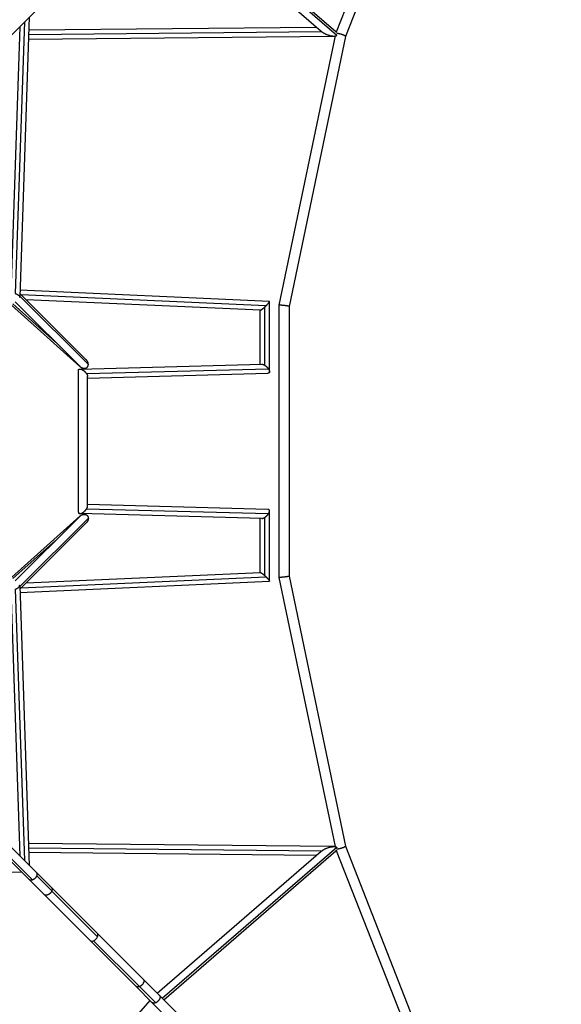
# Model space of a CAD drawing. Units: millimetres. Extents: x -3623 to 3623, y -3623 to 3623.
# Drawn here: x 871 to 1990, y -1163 to 871 of the extents above; entities that cross this region are included whole.
import ezdxf

# ---------------------------------------------------------------- set-up
doc = ezdxf.new("R2010")
doc.units = ezdxf.units.MM
doc.header["$LTSCALE"] = 20
doc.layers.add('2d', color=230, linetype='Continuous')

msp = doc.modelspace()

# ---------------------------------------------------------------- linework, layer by layer
at = {"layer": '2d'}
for p, q in [((1989.8, 1973.7), (1544.2, 836.5)), ((1942.5, 1910.7), (1525.1, 845.3)), ((1494.1, 847.1), (1155.2, 1140.4)), ((1526.1, 838.8), (1165.6, 1150.7)), ((1523.8, 846.5), (1168.7, 1153.8)), ((1126.3, 1111.5), (533.9, 519.1)), ((891.1, 876.3), (871.3, 298.4)), ((871.4, 856.6), (852.6, 306)), ((881.3, 866.5), (862.1, 305.6)), ((890.2, 850), (1483.8, 856.1)), ((889.6, 831), (1520.5, 837.4)), ((889.9, 840.5), (1494.7, 846.7)), ((1523, 837.6), (1406.7, 281.1)), ((1544.2, 836.5), (1427.7, 278.9)), ((1008.8, 168.5), (871.6, 305.7)), ((1386.8, 289.1), (871.8, 312.2)), ((995.1, 155.3), (861.9, 288.5)), ((1013, 158.6), (871.4, 300.2)), ((1379.9, 280), (874.6, 302.7)), ((1368.3, 270.9), (884.7, 292.6)), ((1387, 143.9), (1387, 288.8)), ((854.5, 281.1), (995.7, 154.7)), ((857.3, 283.8), (945.5, 204.9)), ((1368, 159.3), (1368, 270.9)), ((1377.5, 157.1), (1377.5, 277.8)), ((1406.7, 281.1), (1406.7, -281.1)), ((1427.7, 278.9), (1427.7, -278.9)), ((992.4, -146.1), (992.4, 146.1)), ((995.6, 149.3), (1371.2, 159.3)), ((1009.1, 140), (1384.8, 150)), ((1011.4, 130.7), (1383.9, 140.7)), ((1011.4, -133.9), (1011.4, 133.9)), ((49.9, -35), (905.2, -890.4)), ((35, -49.9), (1111.5, -1126.3)), ((1384.8, -150), (1009.1, -140)), ((1383.9, -140.7), (1011.4, -130.7)), ((854.5, -281.1), (995.7, -154.7)), ((995.1, -155.3), (861.9, -288.5)), ((1013, -158.6), (871.4, -300.2)), ((1371.2, -159.3), (995.6, -149.3)), ((1368, -270.9), (1368, -159.3)), ((1377.5, -277.8), (1377.5, -157.1)), ((1387, -288.8), (1387, -143.9)), ((1008.8, -168.5), (871.6, -305.7)), ((857.3, -283.8), (945.5, -204.9)), ((874.6, -302.7), (1379.9, -280)), ((884.7, -292.6), (1368.3, -270.9)), ((1406.7, -281.1), (1523, -837.6)), ((1427.7, -278.9), (1544.2, -836.5)), ((871.3, -298.4), (891.1, -876.3)), ((871.8, -312.2), (1386.8, -289.1)), ((852.6, -306), (871.4, -856.6)), ((862.1, -305.6), (881.3, -866.5)), ((553.2, -562), (897.6, -906.4)), ((1520.5, -837.4), (889.6, -831)), ((1494.7, -846.7), (889.9, -840.5)), ((1483.8, -856.1), (890.2, -850)), ((1155.2, -1140.4), (1494.1, -847.1)), ((1165.6, -1150.7), (1526.1, -838.8)), ((1168.7, -1153.8), (1523.8, -846.5)), ((1525.1, -845.3), (1942.5, -1910.7)), ((1544.2, -836.5), (1989.8, -1973.7)), ((876.3, -891.1), (298.4, -871.3)), ((905.2, -890.4), (936.6, -921.7)), ((906.3, -898), (937.4, -929.1)), ((936.6, -921.7), (1126.3, -1111.5)), ((937.3, -929.3), (1032.1, -1024)), ((1024, -1032.1), (1118.8, -1126.8)), ((1126.3, -1111.5), (1160, -1145.1)), ((1111.5, -1126.3), (1145.1, -1160)), ((1119, -1126.8), (1152.4, -1160.1)), ((847.1, -1494.1), (1140.4, -1155.2)), ((1160, -1145.1), (1895.7, -1880.8)), ((1145.1, -1160), (1880.8, -1895.7))]:
    msp.add_line(p, q, dxfattribs=at)
for start_param, end_param in [(5.283109, 6.283185), (3.141593, 4.141669), (4.141669, 5.283109)]:
    msp.add_ellipse((1024, -1024), major_axis=(7.42, 7.42), ratio=0.641985, start_param=start_param, end_param=end_param, dxfattribs=at)
for points, weights in [([(1494.1, 847.1), (1494.3, 847), (1494.5, 846.8), (1494.7, 846.7)], [0.988002281292, 0.991805213548, 0.995804453117, 1]), ([(1494.7, 846.7), (1504.6, 838.5), (1520.3, 834.6), (1526.1, 838.8)], [1, 0.667276059368, 0.667276059368, 1]), ([(1525.8, 844.5), (1525.3, 845.2), (1524.6, 845.9), (1523.8, 846.5)], [0.948525782054, 0.957691252535, 0.970850085614, 0.988002281292]), ([(1526.1, 838.8), (1526.3, 838.9), (1526.4, 839), (1526.5, 839.2)], [1, 0.993270980085, 0.987046927114, 0.981327841087]), ([(1544.2, 836.5), (1544.6, 838.3), (1534.6, 842.4), (1526.2, 842.9)], [1, 0.500621027795, 0.380711296429, 0.6402708059]), ([(862.1, 305.6), (868.1, 303.3), (873, 299.6), (870.9, 297.5)], [1, 0.651013174736, 0.523121300103, 0.616324376103]), ([(1379.9, 280), (1384.6, 284.6), (1388.2, 289), (1386.8, 289.1)], [1, 0.689220123661, 0.543799227589, 0.563737311784]), ([(1368.3, 270.9), (1369.5, 270.9), (1373.5, 274), (1377.5, 277.8)], [0.563737311784, 0.581271370503, 0.726692266575, 1]), ([(1377.5, 277.8), (1378.3, 278.5), (1379.1, 279.2), (1379.9, 280)], [1, 0.994865754161, 0.994865754161, 1]), ([(1417.2, 280.6), (1411.1, 281.2), (1406.8, 281.4), (1406.7, 281.1)], [1, 0.807394288645, 0.807394288645, 1]), ([(1406.7, 281.1), (1406.7, 281.1), (1406.7, 281.1), (1406.7, 281.1)], [1, 0.998430678931, 0.996873800258, 0.99532936398]), ([(1427.7, 278.9), (1427.7, 279.3), (1423.4, 279.9), (1417.2, 280.6)], [0.99532936398, 0.802078807521, 0.803635686194, 1]), ([(1013, 159.5), (1012.9, 162.3), (1011.6, 165.6), (1008.8, 168.5)], [1, 0.794670537983, 0.655406973326, 0.582209306029]), ([(992.4, 146.1), (992.4, 153.9), (1002.3, 150.3), (1009.1, 140)], [1, 0.565030752125, 0.565030752125, 1]), ([(995.1, 155.3), (1004.3, 146.1), (1012.6, 150.2), (1013, 158.6)], [0.582209306029, 0.427912331649, 0.567175896306, 1]), ([(1013, 158.6), (1013.1, 158.9), (1013.1, 159.2), (1013, 159.5)], [1, 0.999389973206, 0.999389973206, 1]), ([(1371.2, 159.3), (1373.1, 159.4), (1375.3, 158.5), (1377.5, 157.1)], [0.739312980932, 0.781888748247, 0.868784421269, 1]), ([(1377.5, 157.1), (1380.4, 155.3), (1382.9, 152.8), (1384.8, 150)], [1, 0.939186672931, 0.939186672931, 1]), ([(1384.8, 150), (1388.1, 145), (1388.2, 140.8), (1383.9, 140.7)], [1, 0.742732619967, 0.655836946944, 0.739312980932]), ([(1009.1, 140), (1010.6, 137.7), (1011.4, 135.6), (1011.4, 133.9)], [1, 0.958441924355, 0.958441924355, 1]), ([(992.4, -146.1), (992.4, -153.9), (1002.3, -150.3), (1009.1, -140)], [1, 0.565030752125, 0.565030752125, 1]), ([(1009.1, -140), (1010.6, -137.7), (1011.4, -135.6), (1011.4, -133.9)], [1, 0.958441924355, 0.958441924355, 1]), ([(1384.8, -150), (1388.1, -145), (1388.2, -140.8), (1383.9, -140.7)], [1, 0.742732619967, 0.655836946944, 0.739312980932]), ([(995.1, -155.3), (1004.3, -146.1), (1012.6, -150.2), (1013, -158.6)], [0.582209306029, 0.427912331649, 0.567175896306, 1]), ([(1013, -159.5), (1012.9, -162.3), (1011.6, -165.6), (1008.8, -168.5)], [1, 0.794670537983, 0.655406973326, 0.582209306029]), ([(1013, -158.6), (1013.1, -158.9), (1013.1, -159.2), (1013, -159.5)], [1, 0.999389973206, 0.999389973206, 1]), ([(1371.2, -159.3), (1373.1, -159.4), (1375.3, -158.5), (1377.5, -157.1)], [0.739312980932, 0.781888748247, 0.868784421269, 1]), ([(1377.5, -157.1), (1380.4, -155.3), (1382.9, -152.8), (1384.8, -150)], [1, 0.939186672931, 0.939186672931, 1]), ([(1368.3, -270.9), (1369.5, -270.9), (1373.5, -274), (1377.5, -277.8)], [0.563737311784, 0.581271370503, 0.726692266575, 1]), ([(1377.5, -277.8), (1378.3, -278.5), (1379.1, -279.2), (1379.9, -280)], [1, 0.994865754161, 0.994865754161, 1]), ([(1379.9, -280), (1384.6, -284.6), (1388.2, -289), (1386.8, -289.1)], [1, 0.689220123661, 0.543799227589, 0.563737311784]), ([(1417.2, -280.6), (1411.1, -281.2), (1406.8, -281.4), (1406.7, -281.1)], [1, 0.80739428872, 0.80739428872, 1]), ([(1406.7, -281.1), (1406.7, -281.1), (1406.7, -281.1), (1406.7, -281.1)], [1, 0.998430678887, 0.99687380017, 0.995329363849]), ([(1427.7, -278.9), (1427.7, -279.3), (1423.4, -279.9), (1417.2, -280.6)], [0.995329363849, 0.802078807446, 0.803635686163, 1]), ([(862.1, -305.6), (868.1, -303.3), (873, -299.6), (870.9, -297.5)], [1, 0.651013174736, 0.523121300103, 0.616324376103]), ([(1494.1, -847.1), (1494.3, -847), (1494.5, -846.8), (1494.7, -846.7)], [0.988002281292, 0.991805213548, 0.995804453117, 1]), ([(1494.7, -846.7), (1504.6, -838.5), (1520.3, -834.6), (1526.1, -838.8)], [1, 0.667276059368, 0.667276059368, 1]), ([(1525.8, -844.5), (1525.3, -845.2), (1524.6, -845.9), (1523.8, -846.5)], [0.948525782939, 0.957691253382, 0.970850086166, 0.988002281292]), ([(1526.1, -838.8), (1526.3, -838.9), (1526.4, -839), (1526.5, -839.2)], [1, 0.993270974776, 0.987046917293, 0.981327827551]), ([(1544.2, -836.5), (1544.6, -838.3), (1534.6, -842.4), (1526.2, -842.9)], [1, 0.500621058702, 0.380711311342, 0.64027075792]), ([(905.2, -890.4), (907.1, -892.2), (907.3, -895), (906.3, -898)], [0.786923149029, 0.784340255114, 0.855365872104, 1]), ([(897.6, -906.4), (894.8, -907.3), (892.1, -907), (890.4, -905.2)], [1, 0.860441027196, 0.789415410206, 0.786923149029]), ([(906.3, -898), (904.8, -901.9), (901.6, -905.1), (897.6, -906.4)], [1, 0.879372174242, 0.879372174242, 1]), ([(937.3, -929.3), (934.5, -936), (926.8, -941.6), (921.7, -936.6)], [1, 0.570534620848, 0.420767457044, 0.550698508588]), ([(936.6, -921.7), (938.4, -923.6), (938.4, -926.4), (937.4, -929.1)], [0.550698508588, 0.620271369665, 0.770038533469, 1]), ([(937.4, -929.1), (937.3, -929.1), (937.3, -929.2), (937.3, -929.3)], [1, 0.999960687585, 0.999960687585, 1]), ([(1126.3, -1111.5), (1131.1, -1116.2), (1125.6, -1123.8), (1119, -1126.8)], [0.547473418255, 0.423989483257, 0.574831677172, 1]), ([(1118.8, -1126.8), (1116.1, -1128), (1113.3, -1128.1), (1111.5, -1126.3)], [1, 0.766215041736, 0.615372847821, 0.547473418255]), ([(1119, -1126.8), (1119, -1126.8), (1118.9, -1126.8), (1118.8, -1126.8)], [1, 0.999955376269, 0.999955376269, 1]), ([(1160, -1145.1), (1163.8, -1148.9), (1160, -1156.5), (1152.4, -1160.1)], [1, 0.659720172161, 0.659720172161, 1]), ([(1152.4, -1160.1), (1149.3, -1161.6), (1146.7, -1161.5), (1145.1, -1160)], [1, 0.914638826069, 0.914638826069, 1])]:
    msp.add_rational_spline(points, weights, degree=3, dxfattribs=at)

doc.saveas('drawing.dxf')
